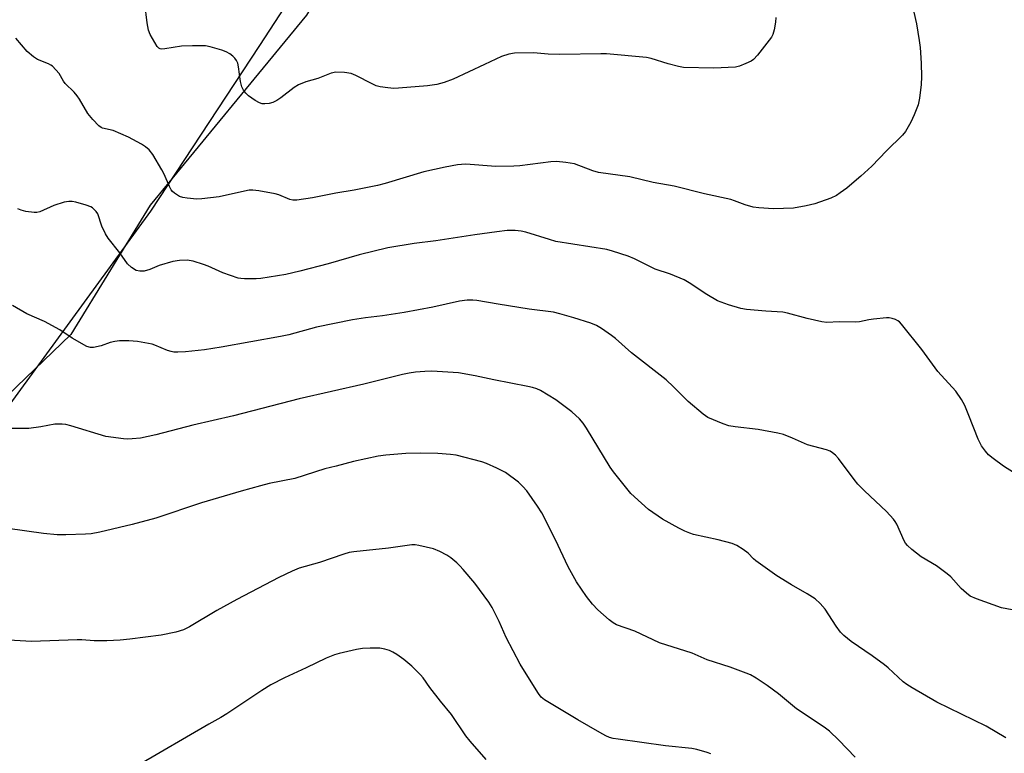
# Model space of a CAD drawing. Units: inches. Extents: x 1273768 to 1279768, y 569449 to 573449.
# Drawn here: x 1278507 to 1278802, y 571644 to 571863 of the extents above; entities that cross this region are included whole.
import ezdxf

# ---------------------------------------------------------------- set-up
doc = ezdxf.new("R2010")
doc.units = ezdxf.units.IN
doc.header["$MEASUREMENT"] = 0
for name, color, linetype in [('NTRL-Farm Land', 3, 'Continuous'), ('NTRL-Trees', 3, 'Continuous'), ('Undefined', 1, 'Continuous')]:
    doc.layers.add(name, color=color, linetype=linetype)

msp = doc.modelspace()

# ---------------------------------------------------------------- linework, layer by layer
at = {"layer": 'NTRL-Farm Land'}
msp.add_lwpolyline([(1278461.89, 571691.08), (1278545.84, 571806), (1278578.49, 571855.65), (1278603.97, 571894.83)], dxfattribs=at)
at = {"layer": 'NTRL-Trees'}
msp.add_lwpolyline([(1278481.38, 571884.33), (1278513.93, 571866.97), (1278546.35, 571903.7), (1278570.58, 571938.84), (1278621.71, 571995.5), (1278643.63, 572002.44), (1278653.04, 571997.74), (1278656.4, 571977.54), (1278634.53, 571935.47), (1278592.46, 571864.8), (1278545.62, 571807.8), (1278521.8, 571769.1), (1278394.14, 571646.16)], dxfattribs=at)
at = {"layer": 'Undefined'}
for points, elevation in [([(1278772.57, 571874.55), (1278775.38, 571862.13), (1278776.17, 571857.19), (1278776.39, 571855.12), (1278776.69, 571850.35), (1278776.8, 571846.29), (1278776.74, 571844), (1278776.23, 571839.86), (1278775.8, 571837.88), (1278774.64, 571834.87), (1278773.68, 571832.71), (1278772.05, 571829.91), (1278771.15, 571828.8), (1278766.31, 571824.13), (1278761.94, 571819.5), (1278758.66, 571816.48), (1278756.69, 571814.79), (1278754.49, 571812.96), (1278752.49, 571811.49), (1278751.33, 571810.77), (1278749.63, 571809.95), (1278744.84, 571808.24), (1278742.25, 571807.58), (1278738.49, 571806.91), (1278732.44, 571806.77), (1278728.06, 571807.04), (1278726.35, 571807.26), (1278723.95, 571807.94), (1278720.76, 571809.15), (1278719.65, 571809.5), (1278711.81, 571811.25), (1278702.65, 571813.52), (1278696.39, 571814.65), (1278689.44, 571816.27), (1278680.03, 571817.66), (1278678.35, 571818.14), (1278672.78, 571820.19), (1278670.26, 571820.62), (1278667.43, 571820.91), (1278665.71, 571820.78), (1278656.42, 571819.6), (1278654.67, 571819.47), (1278649.19, 571819.43), (1278640.29, 571820.08), (1278638.95, 571820.05), (1278637.79, 571819.91), (1278634.04, 571819.26), (1278627.65, 571817.82), (1278616.1, 571814.34), (1278613.73, 571813.73), (1278606.76, 571812.36), (1278601.29, 571811.4), (1278594.24, 571810), (1278589.57, 571809.36), (1278588.41, 571809.33), (1278587.5, 571809.51), (1278584.14, 571810.94), (1278583.06, 571811.27), (1278578.16, 571812.14), (1278576.42, 571812.35), (1278575.27, 571812.28), (1278572.95, 571811.86), (1278566.35, 571810.32), (1278561.08, 571809.7), (1278559.63, 571809.66), (1278556.75, 571809.89), (1278555.38, 571810.12), (1278554.38, 571810.46), (1278552.93, 571811.4), (1278552.29, 571811.97), (1278551.94, 571812.41), (1278551.4, 571813.41), (1278549.78, 571817.12), (1278549.13, 571818.42), (1278546.39, 571823), (1278545.34, 571824.39), (1278544.24, 571825.31), (1278543.05, 571826.14), (1278539.17, 571828.18), (1278534.49, 571830.16), (1278531.35, 571830.93), (1278530.88, 571831.14), (1278530.21, 571831.63), (1278528.41, 571833.52), (1278526.91, 571835.29), (1278524.39, 571839.63), (1278523.74, 571840.61), (1278522.79, 571841.68), (1278520.12, 571844.26), (1278519.62, 571844.97), (1278518.3, 571847.26), (1278517.37, 571848.41), (1278516.34, 571849.45), (1278515.88, 571849.81), (1278515.12, 571850.21), (1278511.84, 571851.48), (1278510.67, 571852.24), (1278508.79, 571853.9), (1278505.37, 571857.86)], 556), ([(1278733.15, 571864.1), (1278733.07, 571862.67), (1278732.64, 571860.35), (1278732.25, 571858.94), (1278731.85, 571858.17), (1278727.66, 571852.81), (1278726.49, 571851.5), (1278725.79, 571851.01), (1278724.19, 571850.25), (1278722.25, 571849.5), (1278721.11, 571849.23), (1278714.61, 571848.84), (1278705.46, 571849.08), (1278704.02, 571849.35), (1278700.87, 571850.18), (1278695.83, 571851.77), (1278694.42, 571852.12), (1278682.45, 571853.19), (1278680.75, 571853.22), (1278668.46, 571853.01), (1278664.93, 571853.13), (1278660.53, 571853.47), (1278654.84, 571853.41), (1278653.12, 571853.11), (1278650.92, 571852.42), (1278645.88, 571849.98), (1278636.43, 571845.58), (1278633.7, 571844.57), (1278631.51, 571843.97), (1278628.73, 571843.55), (1278620.05, 571842.85), (1278618.62, 571842.83), (1278616.86, 571843), (1278614.53, 571843.34), (1278613.41, 571843.63), (1278612.13, 571844.21), (1278607.22, 571846.72), (1278605.85, 571847.28), (1278603.85, 571847.6), (1278601.24, 571847.73), (1278599.83, 571847.41), (1278595.86, 571845.81), (1278592.3, 571844.83), (1278590.09, 571843.94), (1278588.74, 571843.08), (1278584.82, 571839.96), (1278583.59, 571839.21), (1278582.34, 571838.62), (1278581.3, 571838.32), (1278579.95, 571838.18), (1278579.15, 571838.21), (1278578.36, 571838.45), (1278577.09, 571839.18), (1278575.13, 571840.58), (1278574.26, 571841.37), (1278573.58, 571842.25), (1278573.13, 571843.27), (1278572.7, 571844.92), (1278572.12, 571849.28), (1278571.87, 571850.4), (1278571.5, 571851.18), (1278571.01, 571851.89), (1278570.4, 571852.51), (1278569.46, 571853.2), (1278568.44, 571853.77), (1278567.06, 571854.28), (1278563.65, 571855.29), (1278562.21, 571855.54), (1278558.35, 571855.58), (1278555.01, 571855.44), (1278549.97, 571854.65), (1278549.15, 571854.59), (1278548.64, 571854.64), (1278548.21, 571854.84), (1278547.68, 571855.43), (1278545.64, 571858.99), (1278545.12, 571860.31), (1278544.67, 571862.47), (1278544.05, 571868.28)], 558), ([(1278808.26, 571725.29), (1278801.43, 571729.56), (1278798.29, 571731.87), (1278796.91, 571733), (1278795.98, 571734.08), (1278794.87, 571735.72), (1278794.31, 571736.7), (1278793.84, 571737.74), (1278791.07, 571744.8), (1278789.78, 571747.78), (1278788.78, 571749.6), (1278787.12, 571752.08), (1278781.7, 571757.94), (1278776.93, 571764.61), (1278770.83, 571772.21), (1278770.22, 571772.83), (1278769.78, 571773.16), (1278769.04, 571773.54), (1278768, 571773.9), (1278767.17, 571774.04), (1278766.3, 571774.04), (1278762.48, 571773.7), (1278761.04, 571773.5), (1278758.29, 571772.9), (1278757.17, 571772.75), (1278752.13, 571772.84), (1278748.44, 571772.69), (1278746.97, 571772.91), (1278742.59, 571773.9), (1278736.71, 571775.43), (1278735.31, 571775.72), (1278730.19, 571776.02), (1278724.41, 571776.6), (1278722.69, 571776.86), (1278719.03, 571777.93), (1278715.67, 571779.2), (1278712.51, 571781.02), (1278707.21, 571784.57), (1278705.71, 571785.46), (1278701.61, 571787.19), (1278696.95, 571788.67), (1278690.83, 571791.74), (1278688.94, 571792.51), (1278684.19, 571794.08), (1278682.49, 571794.55), (1278667.26, 571796.96), (1278665.31, 571797.49), (1278658.26, 571799.71), (1278656.83, 571800), (1278655.06, 571800.21), (1278652.64, 571800.2), (1278649.58, 571799.87), (1278642.92, 571798.95), (1278631.22, 571797.18), (1278624.73, 571796.33), (1278616.84, 571795), (1278608.31, 571792.92), (1278598.95, 571790.25), (1278590.45, 571788.02), (1278586.26, 571787.08), (1278578.81, 571785.84), (1278577.38, 571785.76), (1278573.94, 571785.75), (1278572.81, 571785.82), (1278571.95, 571785.98), (1278567.44, 571787.51), (1278563.01, 571789.5), (1278561.65, 571790.02), (1278558.54, 571791.01), (1278556.68, 571791.32), (1278554.39, 571791.27), (1278552.43, 571790.9), (1278548.28, 571789.74), (1278545.48, 571788.56), (1278543.85, 571788.06), (1278542.55, 571788.01), (1278541.41, 571788.28), (1278540.02, 571789.14), (1278538.8, 571790.25), (1278536.5, 571793.58), (1278533, 571797.95), (1278532.23, 571799.24), (1278531.15, 571801.58), (1278529.9, 571805.22), (1278529.45, 571805.88), (1278528.91, 571806.47), (1278528.3, 571807), (1278527.83, 571807.28), (1278526.47, 571807.81), (1278523.33, 571808.75), (1278522.21, 571808.95), (1278521.21, 571808.96), (1278519.81, 571808.69), (1278516.69, 571807.73), (1278512.52, 571805.83), (1278511.69, 571805.65), (1278510.86, 571805.65), (1278508.3, 571805.96), (1278506.94, 571806.29), (1278505.95, 571806.74)], 554), ([(1278804.01, 571686.51), (1278800.85, 571687.19), (1278793.33, 571689.87), (1278791.45, 571690.68), (1278790.28, 571691.55), (1278788.76, 571692.93), (1278785.62, 571696.39), (1278784.56, 571697.37), (1278781.29, 571699.7), (1278776.7, 571702.41), (1278773.93, 571704.66), (1278772.6, 571705.85), (1278772.07, 571706.5), (1278771.67, 571707.2), (1278769.42, 571712.27), (1278768.99, 571713.05), (1278768.49, 571713.73), (1278766.38, 571716.03), (1278759.76, 571722.25), (1278757.77, 571724.23), (1278756.67, 571725.58), (1278751.94, 571731.88), (1278751.01, 571732.93), (1278750.2, 571733.65), (1278749.47, 571734.09), (1278748.38, 571734.53), (1278742.71, 571736.03), (1278738.17, 571738.04), (1278735.5, 571739.08), (1278733.75, 571739.48), (1278727.85, 571740.56), (1278721.02, 571741.39), (1278719.07, 571741.73), (1278717.42, 571742.29), (1278712.83, 571744.24), (1278711.37, 571745.19), (1278706.9, 571748.94), (1278702.46, 571753.41), (1278700.28, 571755.46), (1278689.9, 571763.57), (1278685.08, 571767.86), (1278683.94, 571768.77), (1278680.88, 571770.89), (1278679.41, 571771.78), (1278677.75, 571772.43), (1278672.64, 571774.11), (1278668.42, 571775.3), (1278666.54, 571775.72), (1278659.23, 571776.63), (1278649.97, 571778.11), (1278643.51, 571779.28), (1278642.35, 571779.38), (1278640.64, 571779.37), (1278638.37, 571779.05), (1278630.36, 571777.3), (1278621.73, 571775.66), (1278615.22, 571774.66), (1278610.15, 571774.09), (1278606.28, 571773.5), (1278595.43, 571771.23), (1278587.17, 571769), (1278584.72, 571768.45), (1278566.94, 571765.27), (1278561.91, 571764.52), (1278556.2, 571763.89), (1278553.88, 571763.76), (1278552.73, 571763.78), (1278551.88, 571763.94), (1278550.77, 571764.3), (1278547.01, 571765.89), (1278546.19, 571766.17), (1278541.78, 571766.92), (1278539.19, 571767.14), (1278536.4, 571767.13), (1278535.02, 571766.98), (1278533.65, 571766.62), (1278530.93, 571765.7), (1278528.64, 571765.17), (1278527.69, 571765.18), (1278526.68, 571765.51), (1278522.22, 571767.97), (1278518.55, 571770.51), (1278513.99, 571773), (1278508.61, 571775.27), (1278504.35, 571777.72)], 552), ([(1278802.12, 571648.17), (1278796.21, 571651.68), (1278781.44, 571658.89), (1278774.04, 571663.13), (1278772.44, 571664.15), (1278771.33, 571665), (1278766.83, 571669.16), (1278765.73, 571670.08), (1278762.05, 571672.77), (1278755.8, 571677.02), (1278753.52, 571678.85), (1278752.56, 571679.88), (1278751.22, 571681.65), (1278747.92, 571686.76), (1278746.41, 571688.44), (1278744.96, 571689.81), (1278742.58, 571691.34), (1278737.85, 571694), (1278733.48, 571696.77), (1278727.18, 571701.26), (1278726.51, 571701.83), (1278724.85, 571703.52), (1278723.42, 571704.58), (1278721.43, 571705.85), (1278720.11, 571706.44), (1278715.92, 571707.52), (1278708.51, 571709.17), (1278707.42, 571709.5), (1278705.89, 571710.1), (1278704.09, 571710.98), (1278699.18, 571713.77), (1278695.03, 571716.57), (1278692.87, 571718.48), (1278689.72, 571721.45), (1278684.52, 571727.86), (1278683.52, 571729.33), (1278676.43, 571741.04), (1278675.43, 571742.48), (1278674.3, 571743.84), (1278672.01, 571745.91), (1278667.22, 571749.5), (1278662.62, 571752.26), (1278661.57, 571752.74), (1278660.25, 571753.19), (1278658.81, 571753.52), (1278648.62, 571755.43), (1278643.01, 571756.69), (1278638, 571757.62), (1278630.02, 571758.08), (1278628, 571758), (1278625.15, 571757.76), (1278623.28, 571757.47), (1278621.26, 571757.05), (1278609.69, 571754.2), (1278590.25, 571749.81), (1278570.59, 571744.65), (1278558.36, 571741.87), (1278547.31, 571739.04), (1278542.74, 571738.04), (1278540.19, 571737.75), (1278538.78, 571737.69), (1278537.61, 571737.75), (1278532.34, 571738.46), (1278521.79, 571741.74), (1278520.36, 571742.09), (1278519.25, 571742.2), (1278517.01, 571742.16), (1278512.85, 571741.4), (1278509.2, 571740.91), (1278502.48, 571740.87)], 550), ([(1278756.91, 571642.38), (1278752.1, 571647.44), (1278749.22, 571650.17), (1278748.05, 571651.06), (1278744.39, 571653.57), (1278739.38, 571656.85), (1278733.96, 571661.36), (1278730.58, 571663.88), (1278727.29, 571666.09), (1278725.6, 571667.02), (1278724.31, 571667.61), (1278719.47, 571669.32), (1278712.58, 571671.56), (1278708.06, 571673.55), (1278698.28, 571676.66), (1278690.95, 571680.17), (1278685.45, 571682.08), (1278684.37, 571682.66), (1278683.24, 571683.53), (1278679.8, 571686.56), (1278678.2, 571688.28), (1278676.4, 571690.51), (1278673.37, 571694.89), (1278670.88, 571699.48), (1278667.09, 571707.57), (1278662.99, 571715.57), (1278661.75, 571717.59), (1278658.55, 571722.2), (1278657.34, 571723.52), (1278656.06, 571724.77), (1278652.12, 571727.67), (1278651.13, 571728.24), (1278649.56, 571728.99), (1278646.4, 571730.41), (1278645.04, 571730.91), (1278637.38, 571732.88), (1278635.65, 571733.12), (1278631.86, 571733.44), (1278626.69, 571733.51), (1278622.26, 571733.45), (1278616.31, 571732.88), (1278613.94, 571732.57), (1278606.57, 571730.96), (1278601.41, 571729.58), (1278597.97, 571728.77), (1278588.98, 571725.92), (1278581.25, 571724.38), (1278578.72, 571723.75), (1278572.87, 571722.15), (1278560.98, 571718.61), (1278547.34, 571714.03), (1278540.27, 571712.11), (1278530.5, 571709.78), (1278527.97, 571709.31), (1278526.23, 571709.18), (1278520.37, 571708.99), (1278517.73, 571709), (1278513.65, 571709.43), (1278502.95, 571710.93)], 548), ([(1278713.71, 571643.41), (1278712.6, 571643.81), (1278709.46, 571644.69), (1278708.03, 571645), (1278700.14, 571645.81), (1278685.86, 571647.74), (1278684.42, 571648), (1278683.28, 571648.33), (1278682.18, 571648.77), (1278680.39, 571649.75), (1278673.81, 571653.56), (1278663.79, 571659.57), (1278662.87, 571660.4), (1278662.01, 571661.52), (1278659.29, 571665.72), (1278656.53, 571670.29), (1278652.37, 571678.21), (1278650.24, 571683.05), (1278648.14, 571687.28), (1278647.13, 571688.86), (1278644.34, 571692.69), (1278642.9, 571694.58), (1278639.44, 571698.68), (1278638.44, 571699.78), (1278637.56, 571700.59), (1278635.73, 571702.13), (1278634.52, 571702.98), (1278632.42, 571704.03), (1278630.53, 571704.83), (1278626.18, 571705.87), (1278625.01, 571706.05), (1278624.08, 571706.06), (1278617.02, 571705.06), (1278606.62, 571703.94), (1278605.24, 571703.7), (1278603.66, 571703.27), (1278596.41, 571700.72), (1278590.32, 571699.04), (1278588.21, 571698.17), (1278584.23, 571696.21), (1278571.63, 571689.68), (1278565.58, 571686.32), (1278557.38, 571681.46), (1278555.56, 571680.56), (1278553.36, 571679.87), (1278548.88, 571678.91), (1278539.54, 571677.75), (1278536.66, 571677.46), (1278532.67, 571677.22), (1278528.79, 571677.23), (1278525.17, 571677.54), (1278523.77, 571677.59), (1278510.05, 571677.09), (1278503.25, 571677.42)], 546), ([(1278646.38, 571641.66), (1278641.52, 571647.15), (1278640.29, 571648.75), (1278635.98, 571655.13), (1278632.69, 571659.15), (1278629.49, 571663.29), (1278627.44, 571666.14), (1278626.69, 571667.02), (1278624.09, 571669.69), (1278621.66, 571671.71), (1278619.57, 571673.15), (1278618.36, 571673.85), (1278617.34, 571674.32), (1278615.94, 571674.75), (1278614.51, 571675.01), (1278611.57, 571675.05), (1278609.23, 571674.96), (1278607.48, 571674.65), (1278602.25, 571673.5), (1278600.85, 571673.03), (1278598.39, 571672.04), (1278592.42, 571669.16), (1278585.84, 571666.13), (1278581.76, 571664.03), (1278579.08, 571662.4), (1278568.63, 571655.4), (1278566.79, 571654.26), (1278563.18, 571652.27), (1278541.91, 571639.93)], 544)]:
    msp.add_lwpolyline(points, dxfattribs=dict(at, elevation=elevation))

doc.saveas('drawing.dxf')
